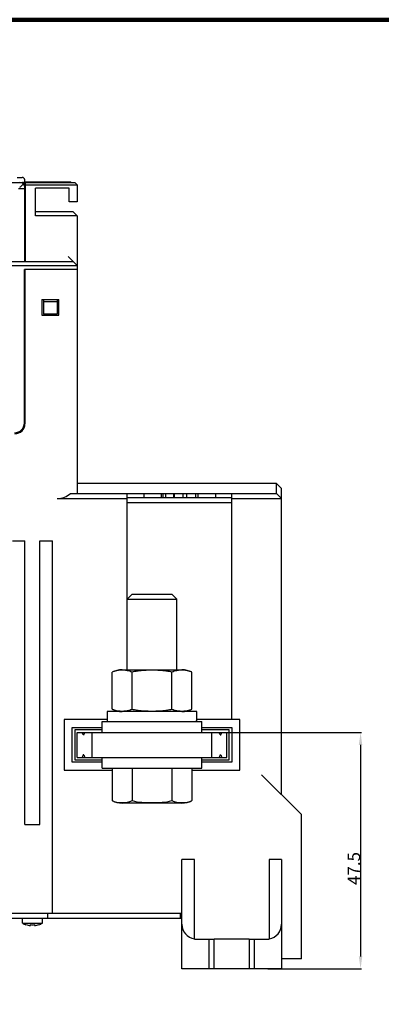
# Model space of a CAD drawing. Units: millimetres. Extents: x 587 to 4379, y 186 to 932.
# Drawn here: x 3893 to 3966, y 734 to 932 of the extents above; entities that cross this region are included whole.
import ezdxf

# ---------------------------------------------------------------- set-up
doc = ezdxf.new("R2010")
doc.units = ezdxf.units.MM
doc.layers.add('02___PRT_ALL_AXES', color=7, linetype='Continuous')
doc.layers.add('粗实线', color=3, linetype='Continuous', lineweight=35)
doc.styles.get("Standard").update_dxf_attribs({"font": 'txt', "bigfont": 'gbcbig.shx'})
doc.dimstyles.new('DIMSTYLE_2', dxfattribs={"dimtxt": 2.5, "dimasz": 2.5, "dimexe": 0.18, "dimexo": 0.0625, "dimgap": 0.09, "dimtad": 1, "dimdsep": 46, "dimtxsty": 'Standard', "dimblk": '_FILLED', "dimblk1": '_FILLED', "dimblk2": '_FILLED', "dimcen": 0.09, "dimclrt": 5, "dimadec": 0, "dimazin": 0, "dimtp": 0.01, "dimtm": 0.01, "dimtfac": 1, "dimtofl": 0, "dimtmove": 0, "dimatfit": 3, "dimldrblk": '_FILLED', "dimfxl": 0, "dimtolj": 1, "dimarcsym": 0})

# ---------------------------------------------------------------- blocks, each defined once
blk = doc.blocks.new('_FILLED')
at = {"color": 0, "linetype": 'ByBlock'}
blk.add_solid([(0, 0), (-1, 0.14), (-1, -0.14)], dxfattribs=at)
blk = doc.blocks.new('*D73')
at = {"color": 0, "linetype": 'Continuous', "lineweight": -2}
for p, q in [((3933.74, 788.47), (3962.01, 788.47)), ((3961.83, 785.97), (3961.83, 743.47)), ((3943.24, 740.97), (3962.01, 740.97))]:
    blk.add_line(p, q, dxfattribs=at)
at = {"layer": 'Defpoints', "color": 0, "linetype": 'Continuous', "lineweight": 106}
for p in [(3933.67, 788.47), (3943.17, 740.97), (3961.83, 740.97)]:
    blk.add_point(p, dxfattribs=at)
at = {"color": 0, "linetype": 'Continuous', "lineweight": -2, "xscale": 2.5, "yscale": 2.5, "zscale": 2.5}
for p, rotation in [((3961.83, 788.47), 90), ((3961.83, 740.97), 270)]:
    blk.add_blockref('_FILLED', p, dxfattribs=dict(at, rotation=rotation))
at = {"color": 5, "linetype": 'Continuous', "insert": (3959.24, 761.14), "char_height": 2.5, "attachment_point": 2, "rotation": 90}
blk.add_mtext('\\A1;47.5', dxfattribs=at)

msp = doc.modelspace()

# ---------------------------------------------------------------- linework, layer by layer
at = {"color": 7, "linetype": 'Continuous'}
for p, q in [((3892.9238, 899.9651), (3893.9238, 899.9651)), ((3839.4738, 898.9651), (3904.4738, 898.9651)), ((3894.4238, 898.9651), (3894.4238, 899.4651)), ((3894.4238, 899.0651), (3903.6738, 899.0651)), ((3894.4738, 883.0651), (3894.4738, 898.4651)), ((3894.5738, 883.0677), (3894.5738, 898.9651)), ((3894.5738, 898.4651), (3904.9738, 898.4651)), ((3903.6738, 898.9651), (3903.6738, 899.0651)), ((3904.4738, 898.9651), (3904.9738, 898.4651)), ((3904.9738, 898.4651), (3904.9738, 895.0651)), ((3894.4738, 897.6651), (3893.1738, 897.6651)), ((3894.5738, 897.3651), (3894.4738, 897.3651)), ((3896.5738, 892.2651), (3896.5738, 897.7651)), ((3903.3738, 897.7651), (3896.5738, 897.7651)), ((3903.3738, 895.0651), (3903.3738, 897.7651)), ((3904.9738, 895.0651), (3903.3738, 895.0651)), ((3904.1738, 893.0651), (3896.5738, 893.0651)), ((3904.9738, 892.2651), (3896.5738, 892.2651)), ((3904.1738, 893.0651), (3904.9738, 892.2651)), ((3904.9738, 892.2651), (3904.9738, 836.4651)), ((3894.5738, 891.4651), (3894.4738, 891.4651)), ((3894.5738, 887.6651), (3894.4738, 887.6651)), ((3894.4738, 887.4651), (3894.5738, 887.4651)), ((3903.1738, 884.0651), (3904.9738, 882.2651)), ((3838.9738, 882.2651), (3904.9738, 882.2651)), ((3839.7738, 883.0651), (3904.1738, 883.0651)), ((3894.3738, 850.6651), (3894.3738, 881.4651)), ((3904.9738, 881.4651), (3894.3738, 881.4651)), ((3894.4738, 881.4651), (3894.4738, 850.4651)), ((3894.4738, 877.4651), (3894.3738, 877.4651)), ((3897.8738, 875.4651), (3897.8738, 872.2651)), ((3897.8738, 875.4651), (3901.2738, 875.4651)), ((3898.1738, 875.4651), (3898.1738, 872.4651)), ((3900.9738, 874.9651), (3898.1738, 874.9651)), ((3900.9738, 875.4651), (3900.9738, 872.4651)), ((3901.2738, 872.2651), (3901.2738, 875.4651)), ((3897.8738, 872.2651), (3901.2738, 872.2651)), ((3900.9738, 872.4651), (3898.1738, 872.4651)), ((3894.4738, 869.9651), (3894.3738, 869.9651)), ((3944.9738, 838.4651), (3904.9738, 838.4651)), ((3944.9738, 838.4651), (3945.9738, 837.4651)), ((3944.9738, 836.4651), (3944.9738, 838.4651)), ((3945.9738, 775.9651), (3945.9738, 837.4651)), ((3900.9738, 835.4651), (3914.9738, 835.4651)), ((3903.6195, 836.4651), (3944.9738, 836.4651)), ((3914.9738, 801.0651), (3914.9738, 836.4651)), ((3914.9738, 835.6651), (3935.9738, 835.6651)), ((3914.9738, 834.6651), (3935.9738, 834.6651)), ((3918.3738, 835.6651), (3918.3738, 836.4651)), ((3921.9137, 835.6651), (3921.9137, 836.4651)), ((3922.2432, 835.6651), (3922.2432, 836.4651)), ((3922.774, 835.6651), (3922.774, 836.4651)), ((3924.3262, 835.6651), (3924.3262, 836.4651)), ((3924.4909, 835.6651), (3924.4909, 836.4651)), ((3926.2518, 835.6651), (3926.2518, 836.4651)), ((3926.9656, 835.6651), (3926.9656, 836.4651)), ((3928.7411, 835.6651), (3928.7411, 836.4651)), ((3929.2353, 835.6651), (3929.2353, 836.4651)), ((3932.7533, 835.6651), (3932.7533, 836.4651)), ((3935.9738, 791.0651), (3935.9738, 836.4651)), ((3935.9738, 835.4651), (3945.9738, 835.4651)), ((3944.9738, 836.4651), (3945.9738, 835.4651)), ((3891.9738, 826.9651), (3894.4738, 826.9651)), ((3894.4738, 769.9651), (3894.4738, 826.9651)), ((3897.4738, 826.9651), (3899.9738, 826.9651)), ((3897.4738, 769.9651), (3897.4738, 826.9651)), ((3899.9738, 752.1651), (3899.9738, 826.9651)), ((3915.9738, 816.2651), (3914.9738, 815.2651)), ((3914.9738, 815.2651), (3924.9738, 815.2651)), ((3915.9738, 816.2651), (3923.9738, 816.2651)), ((3923.9738, 816.2651), (3924.9738, 815.2651)), ((3924.9738, 801.0651), (3924.9738, 815.2651)), ((3928.9738, 792.6651), (3910.9738, 792.6651)), ((3910.9975, 791.0651), (3902.3738, 791.0651)), ((3902.3738, 791.0651), (3902.3738, 780.8651)), ((3903.9738, 789.4651), (3909.9738, 789.4651)), ((3903.9738, 782.4651), (3903.9738, 789.4651)), ((3937.5738, 791.0651), (3928.95, 791.0651)), ((3929.9738, 789.4651), (3935.9738, 789.4651)), ((3935.9738, 789.4651), (3935.9738, 782.4651)), ((3937.5738, 780.8651), (3937.5738, 791.0651)), ((3909.9738, 788.9651), (3904.4738, 788.9651)), ((3904.4738, 788.9651), (3904.4738, 782.9651)), ((3904.9738, 788.4651), (3934.9738, 788.4651)), ((3904.9738, 783.4651), (3904.9738, 788.4651)), ((3906.1738, 787.9651), (3905.9738, 788.4651)), ((3906.2738, 787.9651), (3906.1738, 787.9651)), ((3906.2738, 787.9651), (3906.4738, 788.4651)), ((3907.9738, 783.4651), (3907.9738, 788.4651)), ((3935.4738, 788.9651), (3929.9738, 788.9651)), ((3931.9738, 783.4651), (3931.9738, 788.4651)), ((3933.6738, 787.9651), (3933.4738, 788.4651)), ((3933.6738, 787.9651), (3933.7738, 787.9651)), ((3933.7738, 787.9651), (3933.9738, 788.4651)), ((3934.9738, 783.4651), (3934.9738, 788.4651)), ((3935.4738, 782.9651), (3935.4738, 788.9651)), ((3904.9738, 783.4651), (3934.9738, 783.4651)), ((3906.1738, 783.9651), (3905.9738, 783.4651)), ((3906.2738, 783.9651), (3906.1738, 783.9651)), ((3906.2738, 783.9651), (3906.4738, 783.4651)), ((3933.6738, 783.9651), (3933.4738, 783.4651)), ((3933.6738, 783.9651), (3933.7738, 783.9651)), ((3933.7738, 783.9651), (3933.9738, 783.4651)), ((3909.9738, 782.4651), (3903.9738, 782.4651)), ((3904.4738, 782.9651), (3909.9738, 782.9651)), ((3929.9738, 782.9651), (3935.4738, 782.9651)), ((3935.9738, 782.4651), (3929.9738, 782.4651)), ((3902.3738, 780.8651), (3911.9738, 780.8651)), ((3927.9738, 780.8651), (3937.5738, 780.8651)), ((3949.9738, 771.9651), (3941.9738, 779.9651)), ((3949.9738, 742.9651), (3949.9738, 771.9651)), ((3894.4738, 769.9651), (3897.4738, 769.9651)), ((3928.4738, 762.9651), (3925.9738, 762.9651)), ((3925.9738, 740.9651), (3925.9738, 762.9651)), ((3928.4738, 746.9651), (3928.4738, 762.9651)), ((3945.9738, 762.9651), (3943.4738, 762.9651)), ((3943.4738, 762.9651), (3943.4738, 746.9651)), ((3945.9738, 762.9651), (3945.9738, 740.9651)), ((3817.9738, 752.1651), (3925.9738, 752.1651)), ((3925.6738, 751.1651), (3925.6738, 752.1651)), ((3894.6738, 749.8464), (3894.6738, 749.8676)), ((3895.5738, 749.6694), (3895.5738, 749.8676)), ((3896.3738, 749.8676), (3896.3738, 749.6694)), ((3897.2738, 749.8676), (3897.2738, 749.8464)), ((3925.6738, 751.1651), (3925.9738, 751.1651)), ((3928.4738, 746.9651), (3932.4738, 746.9651)), ((3931.4738, 740.9651), (3931.4738, 746.9651)), ((3932.4738, 740.9651), (3932.4738, 746.9651)), ((3939.4738, 746.9651), (3943.4738, 746.9651)), ((3939.4738, 746.9651), (3939.4738, 740.9651)), ((3940.4738, 746.9651), (3940.4738, 740.9651)), ((3949.9738, 742.9651), (3945.9738, 742.9651)), ((3932.4738, 740.9651), (3925.9738, 740.9651)), ((3945.9738, 740.9651), (3939.4738, 740.9651))]:
    msp.add_line(p, q, dxfattribs=at)
for centre, radius, start, end in [((3893.9238, 899.4651), 0.5, 0, 90), ((3893.4738, 897.9651), 1, 0, 90), ((3893.9738, 898.4651), 0.5, 0, 90), ((3893.9738, 863.4651), 0.5, 0, 35.358115), ((3892.3738, 850.6651), 2, 270, 0), ((3892.4738, 850.4651), 2, 270, 0), ((3895.9738, 753.6292), 3.9799, 250.935201, 264.231819), ((3895.9738, 753.6292), 3.7829, 263.930185, 276.069815), ((3895.9738, 753.6292), 3.9799, 275.768181, 289.064799)]:
    msp.add_arc(centre, radius, start, end, dxfattribs=at)
for centre, major_axis, ratio, start_param, end_param in [((3900.9738, 839.4651), (3.9859, 0.3354), 1, -1.65474429, -0.93201004), ((3919.9738, 792.6651), (0, 22.5), 0.4, -4.71238898, -4.62338262), ((3919.9738, 790.6651), (0, 22.5), 0.4, 1.52633656, 1.57079633), ((3919.9738, 792.6651), (0, 22.5), 0.4, -1.65980269, -1.57079633), ((3919.9738, 790.6651), (0, 22.5), 0.4, -1.57079633, -1.52633656), ((3928.9738, 749.9651), (3, 0), 1, -3.14159265, -1.73824441), ((3942.9738, 749.9651), (2.9898, 0.2474), 1, -1.48592259, -0.08257434)]:
    msp.add_ellipse(centre, major_axis=major_axis, ratio=ratio, start_param=start_param, end_param=end_param, dxfattribs=at)
at = {"color": 7, "linetype": 'Continuous', "start_tangent": (0.69906526, 0.71505788), "end_tangent": (0.69280056, 0.72112924)}
msp.add_spline([(3893.4738, 897.9651), (3893.66, 898.1517), (3893.8432, 898.3346), (3894.019, 898.5097), (3894.1809, 898.6722)], degree=3, dxfattribs=at)
at = {"layer": '02___PRT_ALL_AXES', "color": 7, "linetype": 'Continuous'}
for p, q in [((3914.9738, 801.0651), (3914.9738, 815.2651)), ((3924.9738, 801.0651), (3924.9738, 815.2651)), ((3913.9738, 801.0651), (3925.9738, 801.0651)), ((3911.9738, 793.1651), (3911.9738, 800.5651)), ((3915.9738, 793.1651), (3915.9738, 800.5651)), ((3923.9738, 793.1651), (3923.9738, 800.5651)), ((3927.9738, 793.1651), (3927.9738, 800.5651)), ((3909.9738, 790.6651), (3929.9738, 790.6651)), ((3909.9738, 788.4651), (3909.9738, 790.6651)), ((3929.9738, 788.4651), (3929.9738, 790.6651)), ((3909.9738, 781.2651), (3909.9738, 783.4651)), ((3929.9738, 781.2651), (3929.9738, 783.4651)), ((3909.9738, 781.2651), (3929.9738, 781.2651)), ((3911.9738, 781.2651), (3911.9738, 774.7651)), ((3915.9738, 781.2651), (3915.9738, 774.7651)), ((3923.9738, 781.2651), (3923.9738, 774.7651)), ((3927.9738, 781.2651), (3927.9738, 774.7651)), ((3925.9738, 774.2651), (3913.9738, 774.2651)), ((3898.9738, 752.1651), (3898.9738, 751.1651)), ((3818.2738, 751.1651), (3925.6738, 751.1651)), ((3893.9738, 750.1651), (3893.9738, 751.1651)), ((3893.9738, 750.1651), (3897.9738, 750.1651)), ((3897.9738, 750.1651), (3897.9738, 751.1651)), ((3939.4738, 746.9651), (3932.4738, 746.9651)), ((3939.4738, 740.9651), (3932.4738, 740.9651))]:
    msp.add_line(p, q, dxfattribs=at)
for centre, radius, start, end in [((3913.9738, 796.8151), 4.25, 90, 118.072487), ((3925.9738, 796.8151), 4.25, 61.927513, 90), ((3913.9738, 796.9151), 4.25, 241.927513, 270), ((3925.9738, 796.9151), 4.25, 270, 298.072487), ((3913.9738, 778.5151), 4.25, 241.927513, 270), ((3925.9738, 778.5151), 4.25, 270, 298.072487), ((3895.9738, 753.6292), 4, 240, 251.034425), ((3895.9738, 753.6292), 4, 288.965575, 300)]:
    msp.add_arc(centre, radius, start, end, dxfattribs=at)
for points, start_tangent, end_tangent in [([(3912.3775, 800.7408), (3912.2759, 800.7034), (3911.9738, 800.5651)], (-0.94467627, -0.32800418), (-0.88235294, -0.47058824)), ([(3915.9738, 800.5651), (3915.5317, 800.7538), (3915.0833, 800.8694), (3914.6323, 800.9328), (3914.1803, 800.9597), (3913.7282, 800.9586), (3913.2763, 800.9289), (3912.8255, 800.8617), (3912.3775, 800.7408)], (-0.88235294, 0.47058824), (-0.94467627, -0.32800418)), ([(3923.9738, 800.5651), (3922.9876, 800.7703), (3921.987, 800.8878), (3920.9812, 800.9455), (3919.9738, 800.9625), (3918.9664, 800.9455), (3917.9606, 800.8878), (3916.96, 800.7703), (3915.9738, 800.5651)], (-0.96623494, 0.25766265), (-0.96623494, -0.25766265)), ([(3927.5699, 800.7408), (3927.1219, 800.8618), (3926.6711, 800.9289), (3926.2192, 800.9586), (3925.7671, 800.9597), (3925.3152, 800.9328), (3924.8643, 800.8694), (3924.4159, 800.7538), (3923.9738, 800.5651)], (-0.94469884, 0.32793917), (-0.88235294, -0.47058824)), ([(3927.9738, 800.5651), (3927.8736, 800.6159), (3927.5699, 800.7408)], (-0.88235294, 0.47058824), (-0.94469884, 0.32793917)), ([(3911.9738, 793.1651), (3912.0712, 793.1157), (3912.3664, 792.9933)], (0.88235294, -0.47058824), (0.94339494, -0.33167149)), ([(3912.3664, 792.9933), (3912.8158, 792.8704), (3913.268, 792.8021), (3913.7212, 792.7719), (3914.1748, 792.7703), (3914.6281, 792.797), (3915.0805, 792.8603), (3915.5303, 792.9759), (3915.9738, 793.1651)], (0.94339494, -0.33167149), (0.88235294, 0.47058824)), ([(3915.9738, 793.1651), (3916.96, 792.9599), (3917.9606, 792.8424), (3918.9664, 792.7847), (3919.9738, 792.7677), (3920.9812, 792.7847), (3921.987, 792.8424), (3922.9876, 792.9599), (3923.9738, 793.1651)], (0.96623494, -0.25766265), (0.96623494, 0.25766265)), ([(3923.9738, 793.1651), (3924.4172, 792.976), (3924.8669, 792.8603), (3925.3193, 792.7971), (3925.7725, 792.7703), (3926.226, 792.7718), (3926.6792, 792.8021), (3927.1313, 792.8703), (3927.5806, 792.9931)], (0.88235294, -0.47058824), (0.9434609, 0.33148382)), ([(3927.5806, 792.9931), (3927.6795, 793.0299), (3927.9738, 793.1651)], (0.9434609, 0.33148382), (0.88235294, 0.47058824)), ([(3911.9738, 774.7651), (3912.0748, 774.7139), (3912.381, 774.5882)], (0.88235294, -0.47058824), (0.94506432, -0.32688443)), ([(3912.381, 774.5882), (3913.2791, 774.401), (3913.7305, 774.3716), (3914.1822, 774.3705), (3914.6336, 774.3976), (3915.0842, 774.461), (3915.5321, 774.5765), (3915.9738, 774.7651)], (0.94506432, -0.32688443), (0.88235294, 0.47058824)), ([(3915.9738, 774.7651), (3917.9607, 774.4424), (3918.9665, 774.3847), (3919.9738, 774.3677), (3920.9811, 774.3847), (3921.9869, 774.4424), (3923.9738, 774.7651)], (0.96623494, -0.25766265), (0.96623494, 0.25766265)), ([(3923.9738, 774.7651), (3924.4154, 774.5766), (3924.8633, 774.461), (3925.3137, 774.3976), (3925.7651, 774.3705), (3926.2167, 774.3715), (3926.6681, 774.401), (3927.566, 774.588)], (0.88235294, -0.47058824), (0.94512643, 0.32670482)), ([(3927.566, 774.588), (3927.6686, 774.6256), (3927.9738, 774.7651)], (0.94512643, 0.32670482), (0.88235294, 0.47058824))]:
    msp.add_spline(points, degree=3, dxfattribs=dict(at, start_tangent=start_tangent, end_tangent=end_tangent))
at = {"layer": '粗实线', "lineweight": 106}
msp.add_lwpolyline([(3679.6832, 931.6369), (4378.5291, 931.6369), (4378.5291, 186.2091), (3679.6832, 186.2091)], close=True, dxfattribs=at)

# ---------------------------------------------------------------- dimensions: what is measured, and where the dimension line sits
at = {"color": 2, "linetype": 'Continuous'}
dim = msp.add_linear_dim(base=(3961.8302, 740.9651), p1=(3933.6738, 788.4651), p2=(3943.1738, 740.9651), angle=270, dimstyle='DIMSTYLE_2', dxfattribs=at)
dim.commit()
dim.dimension.update_dxf_attribs({"geometry": '*D73', "text_midpoint": (3961.8302, 761.1391), "dimtype": 160})

doc.saveas('drawing.dxf')
